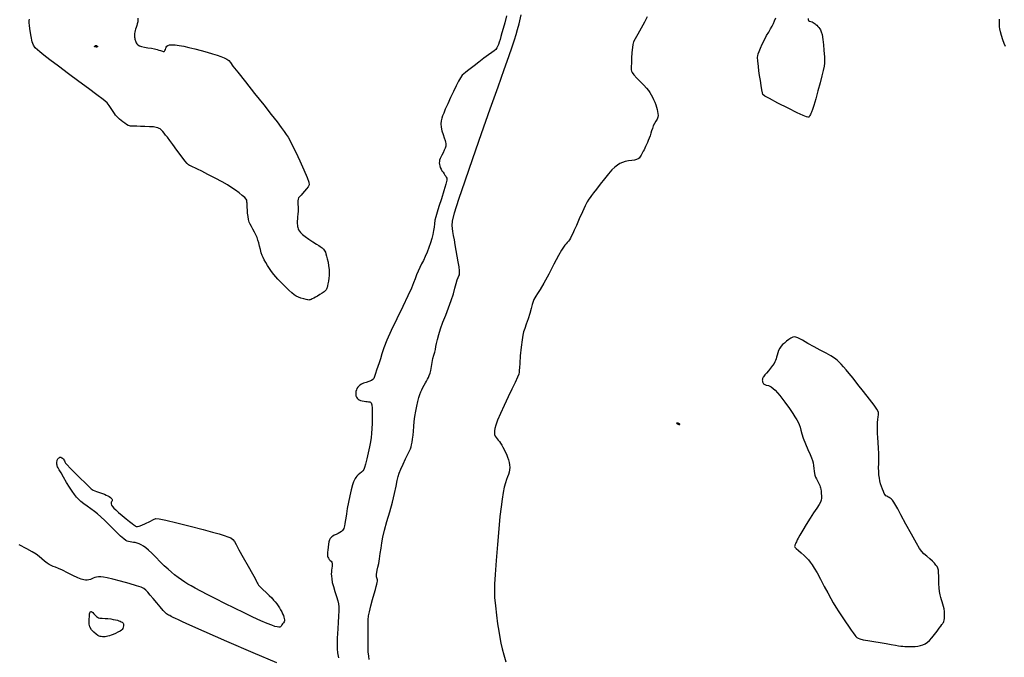
# Model space of a CAD drawing. Extents: x 364709 to 367909, y 1019221 to 1022221.
# Drawn here: x 365715 to 366039, y 1021274 to 1021484 of the extents above; entities that cross this region are included whole.
import ezdxf

# ---------------------------------------------------------------- set-up
doc = ezdxf.new("R2010")
doc.units = 0
doc.header["$MEASUREMENT"] = 0
doc.layers.add('INDEX', color=1, linetype='CONTINUOUS')
doc.layers.add('INTER', color=33, linetype='CONTINUOUS')

msp = doc.modelspace()

# ---------------------------------------------------------------- linework, layer by layer
at = {"layer": 'INDEX', "color": 1, "linetype": 'CONTINUOUS', "elevation": 2180}
for points in [[(365875.01, 1021485.12), (365874.41, 1021482.75), (365874.41, 1021482.75), (365873.93, 1021480.89), (365873.53, 1021479.44), (365873.19, 1021478.26), (365873.19, 1021478.26), (365872.89, 1021477.24), (365872.6, 1021476.36), (365872.34, 1021475.62), (365872.34, 1021475.62), (365872.1, 1021475.01), (365871.82, 1021474.49), (365871.46, 1021474.04), (365871.46, 1021474.04), (365870.95, 1021473.59), (365870.2, 1021473.03), (365869.08, 1021472.22), (365869.08, 1021472.22), (365867.57, 1021471.09), (365865.88, 1021469.81), (365864.31, 1021468.6), (365864.31, 1021468.6), (365863.08, 1021467.67), (365862.17, 1021466.97), (365861.48, 1021466.44), (365861.48, 1021466.44), (365860.92, 1021465.99), (365860.41, 1021465.48), (365859.85, 1021464.71), (365859.85, 1021464.71), (365859.18, 1021463.56), (365858.4, 1021462.05), (365857.52, 1021460.2), (365857.52, 1021460.2), (365856.56, 1021458.13), (365855.63, 1021456.07), (365854.85, 1021454.31), (365854.85, 1021454.31), (365854.32, 1021453.05), (365853.98, 1021452.14), (365853.74, 1021451.36), (365853.74, 1021451.36), (365853.54, 1021450.51), (365853.43, 1021449.54), (365853.48, 1021448.42), (365853.48, 1021448.42), (365853.74, 1021447.17), (365854.12, 1021445.93), (365854.49, 1021444.84), (365854.49, 1021444.84), (365854.76, 1021444.02), (365854.93, 1021443.43), (365855.03, 1021442.97), (365855.03, 1021442.97), (365855.07, 1021442.54), (365855.02, 1021442.08), (365854.85, 1021441.5), (365854.85, 1021441.5), (365854.52, 1021440.76), (365854.11, 1021439.94), (365853.72, 1021439.18), (365853.72, 1021439.18), (365853.39, 1021438.55), (365853.15, 1021438.03), (365852.99, 1021437.56), (365852.99, 1021437.56), (365852.9, 1021437.09), (365852.88, 1021436.61), (365852.92, 1021436.12), (365852.92, 1021436.12), (365853.03, 1021435.61), (365853.21, 1021435.1), (365853.45, 1021434.57), (365853.45, 1021434.57), (365853.76, 1021434.04), (365854.1, 1021433.51), (365854.43, 1021433.02), (365854.43, 1021433.02), (365854.73, 1021432.59), (365854.98, 1021432.22), (365855.19, 1021431.9), (365855.19, 1021431.9), (365855.33, 1021431.58), (365855.32, 1021430.96), (365855.02, 1021429.65), (365855.02, 1021429.65), (365854.39, 1021427.45), (365853.56, 1021424.8), (365852.76, 1021422.28), (365852.76, 1021422.28), (365852.15, 1021420.34), (365851.72, 1021418.89), (365851.45, 1021417.7), (365851.45, 1021417.7), (365851.28, 1021416.57), (365851.15, 1021415.44), (365851.01, 1021414.28), (365851.01, 1021414.28), (365850.77, 1021413.05), (365850.44, 1021411.73), (365850.01, 1021410.3), (365850.01, 1021410.3), (365849.46, 1021408.76), (365848.86, 1021407.2), (365848.23, 1021405.74), (365848.23, 1021405.74), (365847.63, 1021404.45), (365847.05, 1021403.29), (365846.48, 1021402.15), (365846.48, 1021402.15), (365845.92, 1021400.96), (365845.38, 1021399.72), (365844.87, 1021398.44), (365844.87, 1021398.44), (365844.37, 1021397.08), (365843.68, 1021395.31), (365842.54, 1021392.76), (365842.54, 1021392.76), (365840.82, 1021389.24), (365838.83, 1021385.21), (365836.98, 1021381.34), (365836.98, 1021381.34), (365835.6, 1021378.15), (365834.65, 1021375.63), (365833.98, 1021373.65), (365833.98, 1021373.65), (365833.47, 1021372.08), (365833.04, 1021370.75), (365832.64, 1021369.53), (365832.64, 1021369.53), (365832.22, 1021368.31), (365831.82, 1021367.16), (365831.49, 1021366.23), (365831.49, 1021366.23), (365831.25, 1021365.6), (365830.97, 1021365.19), (365830.49, 1021364.89), (365830.49, 1021364.89), (365829.7, 1021364.59), (365828.77, 1021364.28), (365827.87, 1021363.96), (365827.87, 1021363.96), (365827.19, 1021363.66), (365826.69, 1021363.35), (365826.32, 1021363.02), (365826.32, 1021363.02), (365826.01, 1021362.64), (365825.75, 1021362.22), (365825.55, 1021361.76), (365825.55, 1021361.76), (365825.41, 1021361.27), (365825.32, 1021360.76), (365825.32, 1021360.26), (365825.32, 1021360.26), (365825.39, 1021359.82), (365825.54, 1021359.42), (365825.77, 1021359.08), (365825.77, 1021359.08), (365826.09, 1021358.78), (365826.49, 1021358.54), (365826.96, 1021358.34), (365826.96, 1021358.34), (365827.51, 1021358.2), (365828.09, 1021358.09), (365828.66, 1021358), (365828.66, 1021358), (365829.15, 1021357.93), (365829.58, 1021357.86), (365829.94, 1021357.81), (365829.94, 1021357.81), (365830.22, 1021357.73), (365830.44, 1021357.48), (365830.6, 1021356.86), (365830.6, 1021356.86), (365830.7, 1021355.74), (365830.75, 1021354.24), (365830.76, 1021352.52), (365830.76, 1021352.52), (365830.74, 1021350.74), (365830.68, 1021349.02), (365830.58, 1021347.44), (365830.58, 1021347.44), (365830.43, 1021346.06), (365830.21, 1021344.67), (365829.89, 1021343.05), (365829.89, 1021343.05), (365829.45, 1021341.07), (365828.98, 1021339.03), (365828.56, 1021337.31), (365828.56, 1021337.31), (365828.27, 1021336.22), (365828.01, 1021335.59), (365827.69, 1021335.16), (365827.69, 1021335.16), (365827.23, 1021334.7), (365826.69, 1021334.21), (365826.17, 1021333.74), (365826.17, 1021333.74), (365825.74, 1021333.3), (365825.41, 1021332.91), (365825.13, 1021332.54), (365825.13, 1021332.54), (365824.88, 1021332.13), (365824.61, 1021331.52), (365824.29, 1021330.48), (365824.29, 1021330.48), (365823.86, 1021328.87), (365823.39, 1021326.89), (365822.94, 1021324.76), (365822.94, 1021324.76), (365822.57, 1021322.74), (365822.29, 1021320.94), (365822.07, 1021319.46), (365822.07, 1021319.46), (365821.91, 1021318.38), (365821.78, 1021317.6), (365821.67, 1021317.03), (365821.67, 1021317.03), (365821.56, 1021316.55), (365821.43, 1021316.14), (365821.25, 1021315.77), (365821.25, 1021315.77), (365820.99, 1021315.43), (365820.63, 1021315.11), (365820.15, 1021314.79), (365820.15, 1021314.79), (365819.54, 1021314.46), (365818.89, 1021314.15), (365818.28, 1021313.85), (365818.28, 1021313.85), (365817.8, 1021313.57), (365817.44, 1021313.32), (365817.15, 1021313.06), (365817.15, 1021313.06), (365816.92, 1021312.77), (365816.71, 1021312.36), (365816.53, 1021311.75), (365816.53, 1021311.75), (365816.36, 1021310.89), (365816.22, 1021309.92), (365816.11, 1021309.01), (365816.11, 1021309.01), (365816.05, 1021308.31), (365816.02, 1021307.77), (365816.03, 1021307.35), (365816.03, 1021307.35), (365816.08, 1021306.97), (365816.18, 1021306.61), (365816.36, 1021306.27), (365816.36, 1021306.27), (365816.64, 1021305.92), (365816.95, 1021305.59), (365817.25, 1021305.29), (365817.25, 1021305.29), (365817.46, 1021305), (365817.58, 1021304.69), (365817.61, 1021304.26), (365817.61, 1021304.26), (365817.57, 1021303.68), (365817.49, 1021303), (365817.39, 1021302.33), (365817.39, 1021302.33), (365817.32, 1021301.72), (365817.29, 1021301.11), (365817.32, 1021300.4), (365817.32, 1021300.4), (365817.42, 1021299.49), (365817.62, 1021298.35), (365817.96, 1021296.97), (365817.96, 1021296.97), (365818.43, 1021295.36), (365818.96, 1021293.73), (365819.41, 1021292.31), (365819.41, 1021292.31), (365819.68, 1021291.24), (365819.8, 1021290.26), (365819.79, 1021289), (365819.79, 1021289), (365819.71, 1021287.21), (365819.58, 1021285.12), (365819.45, 1021283.1), (365819.45, 1021283.1), (365819.34, 1021281.42), (365819.26, 1021280.03), (365819.21, 1021278.83), (365819.21, 1021278.83), (365819.2, 1021277.69), (365819.24, 1021276.48), (365819.38, 1021275.08), (365819.38, 1021275.08), (365819.63, 1021273.42)], [(365958.66, 1021463.73), (365958.41, 1021465.41), (365958.2, 1021467.01), (365958.02, 1021468.37), (365958.02, 1021468.37), (365957.9, 1021469.39), (365957.82, 1021470.11), (365957.77, 1021470.63), (365957.77, 1021470.63), (365957.73, 1021471.03), (365957.73, 1021471.42), (365957.8, 1021471.89), (365957.8, 1021471.89), (365957.95, 1021472.54), (365958.23, 1021473.39), (365958.67, 1021474.48), (365958.67, 1021474.48), (365959.28, 1021475.79), (365959.99, 1021477.2), (365960.73, 1021478.56), (365960.73, 1021478.56), (365961.41, 1021479.74), (365962.02, 1021480.76), (365962.54, 1021481.68), (365962.54, 1021481.68), (365962.97, 1021482.54), (365963.36, 1021483.44), (365963.76, 1021484.47)], [(365974.37, 1021484.23), (365974.37, 1021483.79), (365974.37, 1021483.79), (365974.54, 1021483.52), (365974.86, 1021483.37), (365975.25, 1021483.24), (365975.25, 1021483.24), (365975.67, 1021483.07), (365976.07, 1021482.87), (365976.43, 1021482.66), (365976.43, 1021482.66), (365976.72, 1021482.46), (365976.98, 1021482.25), (365977.26, 1021481.97), (365977.26, 1021481.97), (365977.57, 1021481.62), (365977.9, 1021481.22), (365978.22, 1021480.83), (365978.22, 1021480.83), (365978.5, 1021480.44), (365978.74, 1021479.87), (365978.98, 1021478.89), (365978.98, 1021478.89), (365979.21, 1021477.34), (365979.43, 1021475.53), (365979.6, 1021473.82), (365979.6, 1021473.82), (365979.72, 1021472.52), (365979.78, 1021471.58), (365979.82, 1021470.86), (365979.82, 1021470.86), (365979.83, 1021470.22), (365979.79, 1021469.49), (365979.64, 1021468.5), (365979.36, 1021467.12), (365978.92, 1021465.3), (365978.34, 1021463.04), (365978.34, 1021463.04), (365977.63, 1021460.41), (365976.89, 1021457.77), (365976.26, 1021455.59), (365976.26, 1021455.59), (365975.82, 1021454.18), (365975.53, 1021453.39), (365975.33, 1021452.93), (365975.33, 1021452.93), (365975.15, 1021452.56), (365974.99, 1021452.24), (365974.86, 1021451.98), (365974.86, 1021451.98), (365974.76, 1021451.79), (365974.6, 1021451.67), (365974.33, 1021451.65), (365974.33, 1021451.65), (365973.81, 1021451.77), (365972.75, 1021452.19), (365970.79, 1021453.11), (365970.79, 1021453.11), (365967.79, 1021454.62), (365964.45, 1021456.35), (365961.67, 1021457.8), (365961.67, 1021457.8), (365960.12, 1021458.63), (365959.51, 1021459.13), (365959.33, 1021459.73), (365959.33, 1021459.73), (365959.15, 1021460.74), (365958.92, 1021462.13), (365958.66, 1021463.73)], [(366039.41, 1021474.95), (366038.97, 1021475.94), (366038.97, 1021475.94), (366038.53, 1021477.21), (366038.12, 1021478.59), (366037.8, 1021479.84), (366037.8, 1021479.84), (366037.59, 1021480.77), (366037.48, 1021481.47), (366037.44, 1021482.08), (366037.44, 1021482.08), (366037.42, 1021482.72), (366037.42, 1021483.39), (366037.43, 1021484.04)], [(365968.21, 1021355.63), (365969.3, 1021354.04), (365970.06, 1021352.88), (365970.62, 1021351.97), (365970.62, 1021351.97), (365971.07, 1021351.16), (365971.44, 1021350.36), (365971.74, 1021349.5), (365971.74, 1021349.5), (365972, 1021348.52), (365972.32, 1021347.32), (365972.81, 1021345.83), (365972.81, 1021345.83), (365973.53, 1021344.03), (365974.35, 1021342.16), (365975.07, 1021340.54), (365975.07, 1021340.54), (365975.55, 1021339.39), (365975.84, 1021338.56), (365976.02, 1021337.78), (365976.02, 1021337.78), (365976.16, 1021336.87), (365976.28, 1021335.89), (365976.4, 1021334.99), (365976.4, 1021334.99), (365976.5, 1021334.26), (365976.64, 1021333.65), (365976.84, 1021333.06), (365976.84, 1021333.06), (365977.13, 1021332.42), (365977.47, 1021331.76), (365977.79, 1021331.16), (365977.79, 1021331.16), (365978.04, 1021330.67), (365978.23, 1021330.26), (365978.37, 1021329.88), (365978.37, 1021329.88), (365978.49, 1021329.49), (365978.59, 1021329.03), (365978.67, 1021328.44), (365978.67, 1021328.44), (365978.74, 1021327.67), (365978.77, 1021326.84), (365978.77, 1021326.07), (365978.77, 1021326.07), (365978.69, 1021325.44), (365978.46, 1021324.81), (365977.99, 1021323.97), (365977.99, 1021323.97), (365977.22, 1021322.8), (365976.21, 1021321.28), (365975.03, 1021319.47), (365975.03, 1021319.47), (365973.78, 1021317.46), (365972.61, 1021315.51), (365971.68, 1021313.92), (365971.68, 1021313.92), (365971.11, 1021312.91), (365970.81, 1021312.35), (365970.65, 1021312), (365970.65, 1021312), (365970.51, 1021311.68), (365970.37, 1021311.36), (365970.25, 1021311.06), (365970.25, 1021311.06), (365970.14, 1021310.8), (365970.05, 1021310.57), (365969.98, 1021310.38), (365969.98, 1021310.38), (365969.95, 1021310.2), (365970.06, 1021309.96), (365970.45, 1021309.54), (365970.45, 1021309.54), (365971.18, 1021308.89), (365972.11, 1021308.08), (365973.05, 1021307.24), (365973.05, 1021307.24), (365973.84, 1021306.46), (365974.49, 1021305.72), (365975.09, 1021304.96), (365975.09, 1021304.96), (365975.7, 1021304.1), (365976.41, 1021302.99), (365977.32, 1021301.44), (365977.32, 1021301.44), (365978.47, 1021299.35), (365979.73, 1021297.02), (365980.89, 1021294.84), (365980.89, 1021294.84), (365981.82, 1021293.08), (365982.63, 1021291.6), (365983.47, 1021290.17), (365983.47, 1021290.17), (365984.46, 1021288.6), (365985.56, 1021286.95), (365986.66, 1021285.34), (365986.66, 1021285.34), (365987.68, 1021283.89), (365988.57, 1021282.64), (365989.28, 1021281.67), (365989.79, 1021280.99), (365990.16, 1021280.54), (365990.47, 1021280.21), (365990.47, 1021280.21), (365990.85, 1021279.94), (365991.47, 1021279.68), (365992.52, 1021279.43), (365992.52, 1021279.43), (365994.11, 1021279.17), (365996.08, 1021278.89), (365998.14, 1021278.57), (365998.14, 1021278.57), (366000.08, 1021278.23), (366001.77, 1021277.9), (366003.15, 1021277.62), (366003.15, 1021277.62), (366004.16, 1021277.44), (366004.93, 1021277.33), (366005.6, 1021277.27), (366005.6, 1021277.27), (366006.31, 1021277.22), (366007.07, 1021277.19), (366007.89, 1021277.17), (366007.89, 1021277.17), (366008.76, 1021277.17), (366009.65, 1021277.21), (366010.54, 1021277.31), (366010.54, 1021277.31), (366011.39, 1021277.49), (366012.19, 1021277.77), (366012.96, 1021278.13), (366012.96, 1021278.13), (366013.69, 1021278.59), (366014.42, 1021279.21), (366015.2, 1021280.04), (366015.2, 1021280.04), (366016.05, 1021281.11), (366016.88, 1021282.25), (366017.59, 1021283.26), (366017.59, 1021283.26), (366018.1, 1021283.96), (366018.44, 1021284.42), (366018.66, 1021284.71), (366018.66, 1021284.71), (366018.83, 1021284.92), (366018.97, 1021285.13), (366019.09, 1021285.43), (366019.09, 1021285.43), (366019.21, 1021285.88), (366019.3, 1021286.46), (366019.36, 1021287.17), (366019.36, 1021287.17), (366019.37, 1021287.96), (366019.32, 1021288.79), (366019.2, 1021289.62), (366019.2, 1021289.62), (366019, 1021290.42), (366018.77, 1021291.17), (366018.52, 1021291.9), (366018.52, 1021291.9), (366018.29, 1021292.61), (366018.08, 1021293.38), (366017.87, 1021294.27), (366017.87, 1021294.27), (366017.68, 1021295.32), (366017.52, 1021296.52), (366017.43, 1021297.82), (366017.43, 1021297.82), (366017.41, 1021299.17), (366017.41, 1021300.45), (366017.4, 1021301.54), (366017.4, 1021301.54), (366017.3, 1021302.37), (366017.12, 1021302.99), (366016.86, 1021303.52), (366016.86, 1021303.52), (366016.51, 1021304.05), (366016.02, 1021304.63), (366015.34, 1021305.32), (366015.34, 1021305.32), (366014.44, 1021306.14), (366013.46, 1021307.01), (366012.57, 1021307.79), (366012.57, 1021307.79), (366011.88, 1021308.47), (366011.14, 1021309.46), (366010.05, 1021311.27), (366010.05, 1021311.27), (366008.43, 1021314.18), (366006.6, 1021317.56), (366004.98, 1021320.56), (366004.98, 1021320.56), (366003.91, 1021322.53), (366003.3, 1021323.65), (366002.94, 1021324.28), (366002.94, 1021324.28), (366002.66, 1021324.73), (366002.41, 1021325.1), (366002.18, 1021325.42), (366001.95, 1021325.69), (366001.7, 1021325.93), (366001.4, 1021326.15), (366001.4, 1021326.15), (366001.04, 1021326.34), (366000.66, 1021326.53), (366000.3, 1021326.71), (366000.3, 1021326.71), (366000.01, 1021326.91), (365999.76, 1021327.19), (365999.5, 1021327.63), (365999.5, 1021327.63), (365999.19, 1021328.27), (365998.87, 1021329.06), (365998.56, 1021329.94), (365998.56, 1021329.94), (365998.29, 1021330.84), (365998.06, 1021331.77), (365997.88, 1021332.74), (365997.88, 1021332.74), (365997.74, 1021333.77), (365997.66, 1021334.89), (365997.62, 1021336.14), (365997.62, 1021336.14), (365997.64, 1021337.56), (365997.66, 1021339.12), (365997.66, 1021340.83), (365997.66, 1021340.83), (365997.59, 1021342.63), (365997.48, 1021344.41), (365997.37, 1021346.06), (365997.37, 1021346.06), (365997.28, 1021347.47), (365997.23, 1021348.71), (365997.24, 1021349.87), (365997.24, 1021349.87), (365997.29, 1021351.01), (365997.37, 1021352.06), (365997.46, 1021352.93), (365997.46, 1021352.93), (365997.53, 1021353.54), (365997.56, 1021353.96), (365997.54, 1021354.31), (365997.54, 1021354.31), (365997.43, 1021354.71), (365997.03, 1021355.42), (365996.13, 1021356.71), (365996.13, 1021356.71), (365994.58, 1021358.76), (365992.67, 1021361.21), (365990.78, 1021363.61), (365990.78, 1021363.61), (365989.19, 1021365.61), (365987.92, 1021367.19), (365986.89, 1021368.44), (365986.89, 1021368.44), (365986.04, 1021369.44), (365985.3, 1021370.26), (365984.63, 1021370.96), (365984.63, 1021370.96), (365983.93, 1021371.61), (365983.07, 1021372.27), (365981.89, 1021373), (365981.89, 1021373), (365980.3, 1021373.85), (365978.4, 1021374.84), (365976.36, 1021375.94), (365976.36, 1021375.94), (365974.34, 1021377.11), (365972.5, 1021378.19), (365971.03, 1021378.96), (365971.03, 1021378.96), (365970.03, 1021379.26), (365969.34, 1021379.18), (365968.74, 1021378.84), (365968.74, 1021378.84), (365968.05, 1021378.35), (365967.32, 1021377.8), (365966.6, 1021377.24), (365966.6, 1021377.24), (365965.98, 1021376.72), (365965.46, 1021376.18), (365965.02, 1021375.56), (365965.02, 1021375.56), (365964.67, 1021374.81), (365964.39, 1021374), (365964.17, 1021373.23), (365964.17, 1021373.23), (365963.99, 1021372.57), (365963.83, 1021372.02), (365963.66, 1021371.53), (365963.66, 1021371.53), (365963.46, 1021371.04), (365963.16, 1021370.5), (365962.7, 1021369.81), (365962.7, 1021369.81), (365962.03, 1021368.96), (365961.29, 1021368.06), (365960.63, 1021367.28), (365960.18, 1021366.73), (365959.9, 1021366.38), (365959.73, 1021366.14), (365959.73, 1021366.14), (365959.59, 1021365.94), (365959.48, 1021365.74), (365959.4, 1021365.55), (365959.4, 1021365.55), (365959.34, 1021365.37), (365959.31, 1021365.18), (365959.3, 1021364.99), (365959.3, 1021364.99), (365959.31, 1021364.79), (365959.34, 1021364.6), (365959.4, 1021364.4), (365959.4, 1021364.4), (365959.48, 1021364.21), (365959.59, 1021364.02), (365959.72, 1021363.84), (365959.72, 1021363.84), (365959.89, 1021363.68), (365960.16, 1021363.54), (365960.6, 1021363.4), (365960.6, 1021363.4), (365961.29, 1021363.23), (365962.26, 1021362.76), (365963.53, 1021361.7), (365963.53, 1021361.7), (365965.1, 1021359.9), (365966.74, 1021357.71), (365968.21, 1021355.63)], [(365799.35, 1021271.79), (365791.57, 1021275.14), (365782.92, 1021278.9), (365775.45, 1021282.16), (365775.45, 1021282.16), (365770.72, 1021284.23), (365768.22, 1021285.34), (365766.93, 1021285.94), (365766.93, 1021285.94), (365765.97, 1021286.4), (365765.18, 1021286.79), (365764.55, 1021287.11), (365764.55, 1021287.11), (365764.07, 1021287.37), (365763.69, 1021287.57), (365763.36, 1021287.77), (365763.36, 1021287.77), (365763.04, 1021287.99), (365762.59, 1021288.39), (365761.92, 1021289.1), (365761.92, 1021289.1), (365760.94, 1021290.24), (365759.78, 1021291.61), (365758.63, 1021292.98), (365758.63, 1021292.98), (365757.64, 1021294.15), (365756.82, 1021295.08), (365756.14, 1021295.79), (365756.14, 1021295.79), (365755.53, 1021296.29), (365754.65, 1021296.73), (365753.11, 1021297.25), (365753.11, 1021297.25), (365750.68, 1021297.96), (365747.86, 1021298.74), (365745.27, 1021299.41), (365745.27, 1021299.41), (365743.43, 1021299.84), (365742.21, 1021300.06), (365741.34, 1021300.13), (365741.34, 1021300.13), (365740.59, 1021300.13), (365739.93, 1021300.06), (365739.35, 1021299.92), (365739.35, 1021299.92), (365738.84, 1021299.72), (365738.37, 1021299.49), (365737.91, 1021299.29), (365737.91, 1021299.29), (365737.42, 1021299.16), (365736.9, 1021299.08), (365736.34, 1021299.08), (365736.34, 1021299.08), (365735.73, 1021299.16), (365734.92, 1021299.39), (365733.76, 1021299.87), (365733.76, 1021299.87), (365732.17, 1021300.64), (365730.38, 1021301.54), (365728.71, 1021302.36), (365728.71, 1021302.36), (365727.41, 1021302.93), (365726.43, 1021303.31), (365725.67, 1021303.6), (365725.67, 1021303.6), (365724.99, 1021303.89), (365724.34, 1021304.24), (365723.64, 1021304.71), (365723.64, 1021304.71), (365722.84, 1021305.34), (365721.95, 1021306.08), (365721.02, 1021306.85), (365721.02, 1021306.85), (365720.02, 1021307.61), (365718.75, 1021308.44), (365716.95, 1021309.45), (365716.95, 1021309.45), (365714.49, 1021310.69)]]:
    msp.add_lwpolyline(points, dxfattribs=at)
msp.add_lwpolyline([(365737.53, 1021286.34), (365737.58, 1021287.02), (365737.62, 1021287.56), (365737.67, 1021287.99), (365737.67, 1021287.99), (365737.74, 1021288.32), (365737.84, 1021288.55), (365737.98, 1021288.69), (365737.98, 1021288.69), (365738.15, 1021288.72), (365738.38, 1021288.63), (365738.69, 1021288.39), (365738.69, 1021288.39), (365739.09, 1021287.99), (365739.54, 1021287.53), (365739.93, 1021287.11), (365739.93, 1021287.11), (365740.25, 1021286.82), (365740.59, 1021286.65), (365741.08, 1021286.55), (365741.08, 1021286.55), (365741.82, 1021286.5), (365742.74, 1021286.46), (365743.71, 1021286.4), (365743.71, 1021286.4), (365744.63, 1021286.29), (365745.47, 1021286.15), (365746.21, 1021286), (365746.21, 1021286), (365746.82, 1021285.83), (365747.31, 1021285.67), (365747.72, 1021285.51), (365747.72, 1021285.51), (365748.07, 1021285.35), (365748.36, 1021285.19), (365748.58, 1021285.05), (365748.58, 1021285.05), (365748.74, 1021284.89), (365748.84, 1021284.69), (365748.87, 1021284.41), (365748.87, 1021284.41), (365748.83, 1021284.01), (365748.73, 1021283.56), (365748.6, 1021283.15), (365748.6, 1021283.15), (365748.43, 1021282.83), (365748.15, 1021282.57), (365747.7, 1021282.27), (365747.7, 1021282.27), (365747.01, 1021281.91), (365746.2, 1021281.51), (365745.4, 1021281.16), (365745.4, 1021281.16), (365744.72, 1021280.89), (365744.16, 1021280.7), (365743.66, 1021280.58), (365743.66, 1021280.58), (365743.18, 1021280.48), (365742.73, 1021280.43), (365742.31, 1021280.4), (365742.31, 1021280.4), (365741.91, 1021280.41), (365741.52, 1021280.45), (365741.15, 1021280.52), (365741.15, 1021280.52), (365740.77, 1021280.64), (365740.34, 1021280.86), (365739.77, 1021281.27), (365739.77, 1021281.27), (365739.04, 1021281.91), (365738.31, 1021282.72), (365737.74, 1021283.64), (365737.74, 1021283.64), (365737.49, 1021284.59), (365737.46, 1021285.51), (365737.53, 1021286.34)], close=True, dxfattribs=at)
at = {"layer": 'INTER', "color": 33, "linetype": 'CONTINUOUS'}
for points, elevation in [([(365753.6, 1021484.27), (365753.6, 1021483.69), (365753.52, 1021483.1), (365753.52, 1021483.1), (365753.36, 1021482.49), (365753.17, 1021481.89), (365752.97, 1021481.3), (365752.97, 1021481.3), (365752.79, 1021480.74), (365752.65, 1021480.21), (365752.55, 1021479.72), (365752.55, 1021479.72), (365752.48, 1021479.26), (365752.44, 1021478.83), (365752.44, 1021478.43), (365752.44, 1021478.43), (365752.47, 1021478.06), (365752.52, 1021477.73), (365752.59, 1021477.42), (365752.59, 1021477.42), (365752.66, 1021477.12), (365752.74, 1021476.83), (365752.84, 1021476.52), (365752.84, 1021476.52), (365752.97, 1021476.19), (365753.18, 1021475.85), (365753.53, 1021475.53), (365753.53, 1021475.53), (365754.06, 1021475.24), (365754.78, 1021474.99), (365755.71, 1021474.77), (365755.71, 1021474.77), (365756.83, 1021474.57), (365758.01, 1021474.38), (365759.07, 1021474.19), (365759.07, 1021474.19), (365759.9, 1021474.01), (365760.52, 1021473.82), (365760.99, 1021473.66), (365760.99, 1021473.66), (365761.36, 1021473.53), (365761.66, 1021473.42), (365761.89, 1021473.35), (365761.89, 1021473.35), (365762.06, 1021473.32), (365762.19, 1021473.35), (365762.33, 1021473.48), (365762.33, 1021473.48), (365762.48, 1021473.71), (365762.65, 1021474.03), (365762.8, 1021474.4), (365762.8, 1021474.4), (365762.93, 1021474.76), (365763.12, 1021475.09), (365763.46, 1021475.36), (365763.46, 1021475.36), (365764.02, 1021475.52), (365764.82, 1021475.57), (365765.86, 1021475.51), (365765.86, 1021475.51), (365767.14, 1021475.35), (365768.65, 1021475.08), (365770.4, 1021474.7), (365770.4, 1021474.7), (365772.37, 1021474.23), (365774.41, 1021473.69), (365776.38, 1021473.14), (365776.38, 1021473.14), (365778.14, 1021472.62), (365779.66, 1021472.13), (365780.94, 1021471.67), (365780.94, 1021471.67), (365782, 1021471.24), (365782.84, 1021470.81), (365783.5, 1021470.32), (365783.5, 1021470.32), (365784.06, 1021469.68), (365784.9, 1021468.53), (365786.45, 1021466.48), (365786.45, 1021466.48), (365788.97, 1021463.29), (365792.03, 1021459.47), (365795.04, 1021455.71), (365795.04, 1021455.71), (365797.52, 1021452.59), (365799.41, 1021450.14), (365800.79, 1021448.32), (365800.79, 1021448.32), (365801.75, 1021447.02), (365802.44, 1021446.02), (365803.04, 1021445.05), (365803.04, 1021445.05), (365803.71, 1021443.87), (365804.54, 1021442.29), (365805.61, 1021440.11), (365805.61, 1021440.11), (365806.92, 1021437.29), (365808.24, 1021434.31), (365809.29, 1021431.82), (365809.29, 1021431.82), (365809.85, 1021430.27), (365809.95, 1021429.4), (365809.67, 1021428.77), (365809.67, 1021428.77), (365809.12, 1021428.04), (365808.45, 1021427.26), (365807.81, 1021426.55), (365807.81, 1021426.55), (365807.33, 1021426.02), (365806.98, 1021425.64), (365806.73, 1021425.35), (365806.73, 1021425.35), (365806.53, 1021425.08), (365806.39, 1021424.7), (365806.31, 1021424.06), (365806.31, 1021424.06), (365806.3, 1021423.07), (365806.32, 1021421.88), (365806.32, 1021420.69), (365806.32, 1021420.69), (365806.27, 1021419.68), (365806.19, 1021418.83), (365806.12, 1021418.12), (365806.12, 1021418.12), (365806.07, 1021417.52), (365806.05, 1021417), (365806.07, 1021416.52), (365806.07, 1021416.52), (365806.1, 1021416.08), (365806.16, 1021415.66), (365806.24, 1021415.27), (365806.24, 1021415.27), (365806.35, 1021414.89), (365806.52, 1021414.51), (365806.78, 1021414.1), (365806.78, 1021414.1), (365807.16, 1021413.62), (365807.75, 1021413.04), (365808.65, 1021412.32), (365808.65, 1021412.32), (365809.87, 1021411.46), (365811.2, 1021410.59), (365812.37, 1021409.85), (365812.37, 1021409.85), (365813.17, 1021409.36), (365813.66, 1021409.05), (365813.98, 1021408.83), (365813.98, 1021408.83), (365814.26, 1021408.61), (365814.51, 1021408.38), (365814.74, 1021408.14), (365814.74, 1021408.14), (365814.95, 1021407.87), (365815.14, 1021407.55), (365815.34, 1021407.14), (365815.34, 1021407.14), (365815.54, 1021406.59), (365815.75, 1021405.88), (365815.98, 1021404.98), (365815.98, 1021404.98), (365816.21, 1021403.87), (365816.41, 1021402.67), (365816.56, 1021401.5), (365816.56, 1021401.5), (365816.62, 1021400.46), (365816.6, 1021399.52), (365816.51, 1021398.6), (365816.51, 1021398.6), (365816.37, 1021397.66), (365816.2, 1021396.78), (365816.04, 1021396.07), (365816.04, 1021396.07), (365815.94, 1021395.58), (365815.86, 1021395.27), (365815.76, 1021395.03), (365815.76, 1021395.03), (365815.61, 1021394.79), (365815.35, 1021394.5), (365814.91, 1021394.14), (365814.91, 1021394.14), (365814.28, 1021393.7), (365813.52, 1021393.21), (365812.76, 1021392.74), (365812.76, 1021392.74), (365812.07, 1021392.34), (365811.49, 1021392.02), (365811.02, 1021391.78), (365811.02, 1021391.78), (365810.65, 1021391.62), (365810.36, 1021391.52), (365810.12, 1021391.45), (365810.12, 1021391.45), (365809.87, 1021391.42), (365809.53, 1021391.44), (365809, 1021391.55), (365809, 1021391.55), (365808.22, 1021391.76), (365807.3, 1021392.05), (365806.43, 1021392.38), (365806.43, 1021392.38), (365805.72, 1021392.72), (365805.05, 1021393.16), (365804.28, 1021393.8), (365804.28, 1021393.8), (365803.3, 1021394.69), (365802.23, 1021395.72), (365801.22, 1021396.71), (365801.22, 1021396.71), (365800.4, 1021397.54), (365799.71, 1021398.28), (365799.06, 1021399.03), (365799.06, 1021399.03), (365798.36, 1021399.87), (365797.64, 1021400.8), (365796.93, 1021401.78), (365796.93, 1021401.78), (365796.28, 1021402.78), (365795.7, 1021403.74), (365795.22, 1021404.62), (365795.22, 1021404.62), (365794.83, 1021405.39), (365794.51, 1021406.13), (365794.22, 1021406.98), (365794.22, 1021406.98), (365793.93, 1021408.02), (365793.64, 1021409.15), (365793.37, 1021410.23), (365793.37, 1021410.23), (365793.11, 1021411.16), (365792.83, 1021412.01), (365792.47, 1021412.86), (365792.47, 1021412.86), (365792.01, 1021413.8), (365791.49, 1021414.75), (365791, 1021415.64), (365791, 1021415.64), (365790.59, 1021416.4), (365790.27, 1021417.13), (365790.02, 1021417.97), (365790.02, 1021417.97), (365789.85, 1021418.99), (365789.73, 1021420.09), (365789.66, 1021421.1), (365789.66, 1021421.1), (365789.61, 1021421.87), (365789.58, 1021422.45), (365789.55, 1021422.92), (365789.55, 1021422.92), (365789.53, 1021423.32), (365789.5, 1021423.68), (365789.47, 1021424), (365789.47, 1021424), (365789.41, 1021424.31), (365789.21, 1021424.67), (365788.76, 1021425.17), (365788.76, 1021425.17), (365787.97, 1021425.87), (365786.92, 1021426.71), (365785.75, 1021427.59), (365785.75, 1021427.59), (365784.52, 1021428.45), (365783.11, 1021429.35), (365781.31, 1021430.38), (365781.31, 1021430.38), (365779.05, 1021431.59), (365776.66, 1021432.82), (365774.6, 1021433.85), (365774.6, 1021433.85), (365773.21, 1021434.54), (365772.34, 1021434.95), (365771.78, 1021435.21), (365771.78, 1021435.21), (365771.32, 1021435.43), (365770.93, 1021435.62), (365770.59, 1021435.79), (365770.59, 1021435.79), (365770.27, 1021435.98), (365769.82, 1021436.41), (365769.04, 1021437.34), (365769.04, 1021437.34), (365767.84, 1021438.92), (365766.42, 1021440.83), (365765.08, 1021442.65), (365765.08, 1021442.65), (365764.05, 1021444.04), (365763.3, 1021445.05), (365762.71, 1021445.8), (365762.71, 1021445.8), (365762.22, 1021446.42), (365761.79, 1021446.92), (365761.43, 1021447.31), (365761.43, 1021447.31), (365761.13, 1021447.6), (365760.86, 1021447.81), (365760.56, 1021447.99), (365760.56, 1021447.99), (365760.18, 1021448.16), (365759.61, 1021448.32), (365758.7, 1021448.46), (365758.7, 1021448.46), (365757.39, 1021448.55), (365755.87, 1021448.61), (365754.4, 1021448.65), (365754.4, 1021448.65), (365753.18, 1021448.68), (365752.25, 1021448.7), (365751.57, 1021448.72), (365751.57, 1021448.72), (365751.11, 1021448.75), (365750.75, 1021448.82), (365750.36, 1021448.99), (365750.36, 1021448.99), (365749.84, 1021449.3), (365749.22, 1021449.69), (365748.6, 1021450.13), (365748.6, 1021450.13), (365748.03, 1021450.57), (365747.52, 1021451), (365747.05, 1021451.43), (365747.05, 1021451.43), (365746.63, 1021451.86), (365746.22, 1021452.33), (365745.82, 1021452.87), (365745.82, 1021452.87), (365745.41, 1021453.52), (365745, 1021454.22), (365744.58, 1021454.91), (365744.58, 1021454.91), (365744.13, 1021455.58), (365743.41, 1021456.38), (365742.12, 1021457.49), (365742.12, 1021457.49), (365740.06, 1021459.09), (365737.34, 1021461.11), (365734.15, 1021463.47), (365734.15, 1021463.47), (365730.7, 1021466.02), (365727.37, 1021468.51), (365724.57, 1021470.63), (365724.57, 1021470.63), (365722.6, 1021472.15), (365721.31, 1021473.19), (365720.44, 1021473.93), (365720.44, 1021473.93), (365719.76, 1021474.57), (365719.22, 1021475.37), (365718.76, 1021476.56), (365718.76, 1021476.56), (365718.37, 1021478.28), (365718.05, 1021480.19), (365717.83, 1021481.83), (365717.83, 1021481.83), (365717.71, 1021482.87), (365717.71, 1021483.5), (365717.83, 1021484.02)], 2182), ([(365829.81, 1021272.9), (365829.62, 1021274.02), (365829.48, 1021275.4), (365829.41, 1021277.24), (365829.41, 1021277.24), (365829.39, 1021279.63), (365829.4, 1021282.19), (365829.43, 1021284.42), (365829.43, 1021284.42), (365829.47, 1021286.01), (365829.58, 1021287.27), (365829.85, 1021288.67), (365829.85, 1021288.67), (365830.32, 1021290.56), (365830.9, 1021292.66), (365831.44, 1021294.58), (365831.44, 1021294.58), (365831.83, 1021296.01), (365832.1, 1021296.99), (365832.27, 1021297.71), (365832.27, 1021297.71), (365832.39, 1021298.29), (365832.46, 1021298.77), (365832.46, 1021299.17), (365832.46, 1021299.17), (365832.4, 1021299.52), (365832.31, 1021299.84), (365832.22, 1021300.18), (365832.22, 1021300.18), (365832.17, 1021300.57), (365832.16, 1021301.03), (365832.24, 1021301.61), (365832.24, 1021301.61), (365832.41, 1021302.35), (365832.65, 1021303.3), (365832.91, 1021304.53), (365832.91, 1021304.53), (365833.18, 1021306.08), (365833.43, 1021307.83), (365833.68, 1021309.61), (365833.68, 1021309.61), (365833.95, 1021311.36), (365834.3, 1021313.25), (365834.85, 1021315.56), (365834.85, 1021315.56), (365835.64, 1021318.44), (365836.56, 1021321.64), (365837.43, 1021324.82), (365837.43, 1021324.82), (365838.12, 1021327.67), (365838.64, 1021330.06), (365839.03, 1021331.94), (365839.03, 1021331.94), (365839.32, 1021333.28), (365839.66, 1021334.39), (365840.16, 1021335.64), (365840.92, 1021337.26), (365841.78, 1021339.03), (365842.54, 1021340.59), (365842.54, 1021340.59), (365843.05, 1021341.66), (365843.35, 1021342.39), (365843.56, 1021343.01), (365843.56, 1021343.01), (365843.74, 1021343.71), (365843.92, 1021344.57), (365844.08, 1021345.6), (365844.08, 1021345.6), (365844.21, 1021346.83), (365844.33, 1021348.22), (365844.46, 1021349.75), (365844.46, 1021349.75), (365844.63, 1021351.38), (365844.85, 1021353.06), (365845.12, 1021354.76), (365845.12, 1021354.76), (365845.45, 1021356.42), (365845.81, 1021357.96), (365846.16, 1021359.26), (365846.16, 1021359.26), (365846.47, 1021360.29), (365846.76, 1021361.11), (365847.09, 1021361.85), (365847.09, 1021361.85), (365847.48, 1021362.61), (365847.9, 1021363.37), (365848.32, 1021364.08), (365848.32, 1021364.08), (365848.69, 1021364.71), (365849.02, 1021365.29), (365849.31, 1021365.87), (365849.31, 1021365.87), (365849.58, 1021366.49), (365849.83, 1021367.25), (365850.07, 1021368.22), (365850.07, 1021368.22), (365850.3, 1021369.45), (365850.54, 1021370.82), (365850.79, 1021372.13), (365850.79, 1021372.13), (365851.07, 1021373.25), (365851.35, 1021374.22), (365851.59, 1021375.13), (365851.59, 1021375.13), (365851.78, 1021376.06), (365851.98, 1021377.12), (365852.26, 1021378.41), (365852.26, 1021378.41), (365852.69, 1021380.01), (365853.28, 1021381.91), (365854.05, 1021384.07), (365854.05, 1021384.07), (365854.98, 1021386.44), (365855.95, 1021388.89), (365856.83, 1021391.27), (365856.83, 1021391.27), (365857.51, 1021393.44), (365858.02, 1021395.33), (365858.43, 1021396.87), (365858.43, 1021396.87), (365858.78, 1021398.02), (365859.08, 1021398.82), (365859.32, 1021399.37), (365859.32, 1021399.37), (365859.49, 1021399.77), (365859.58, 1021400.24), (365859.54, 1021401.04), (365859.54, 1021401.04), (365859.38, 1021402.34), (365859.11, 1021404.03), (365858.8, 1021405.9), (365858.8, 1021405.9), (365858.47, 1021407.78), (365858.15, 1021409.58), (365857.85, 1021411.24), (365857.85, 1021411.24), (365857.59, 1021412.7), (365857.37, 1021413.95), (365857.18, 1021414.99), (365857.18, 1021414.99), (365857.07, 1021415.95), (365857.24, 1021417.42), (365857.93, 1021420.13), (365857.93, 1021420.13), (365859.33, 1021424.62), (365861.35, 1021430.73), (365863.88, 1021438.09), (365863.88, 1021438.09), (365866.74, 1021446.26), (365869.64, 1021454.44), (365872.24, 1021461.73), (365872.24, 1021461.73), (365874.26, 1021467.44), (365875.76, 1021471.7), (365876.84, 1021474.83), (365877.62, 1021477.16), (365878.21, 1021478.99), (365878.69, 1021480.59), (365878.69, 1021480.59), (365879.18, 1021482.41), (365879.89, 1021485.44)], 2178), ([(365921.36, 1021484.78), (365920.47, 1021483.02), (365920.47, 1021483.02), (365919.41, 1021481.04), (365918.33, 1021479.08), (365917.45, 1021477.5), (365917.45, 1021477.5), (365916.91, 1021476.48), (365916.64, 1021475.69), (365916.49, 1021474.64), (365916.49, 1021474.64), (365916.36, 1021473.03), (365916.24, 1021471.16), (365916.15, 1021469.49), (365916.15, 1021469.49), (365916.1, 1021468.37), (365916.09, 1021467.7), (365916.12, 1021467.28), (365916.12, 1021467.28), (365916.19, 1021466.89), (365916.45, 1021466.4), (365917.02, 1021465.66), (365917.02, 1021465.66), (365918, 1021464.59), (365919.18, 1021463.36), (365920.3, 1021462.19), (365920.3, 1021462.19), (365921.15, 1021461.24), (365921.77, 1021460.47), (365922.26, 1021459.77), (365922.26, 1021459.77), (365922.7, 1021459.05), (365923.12, 1021458.29), (365923.5, 1021457.48), (365923.5, 1021457.48), (365923.86, 1021456.64), (365924.18, 1021455.79), (365924.45, 1021454.97), (365924.45, 1021454.97), (365924.66, 1021454.21), (365924.81, 1021453.51), (365924.91, 1021452.87), (365924.91, 1021452.87), (365924.93, 1021452.28), (365924.86, 1021451.7), (365924.64, 1021451.08), (365924.64, 1021451.08), (365924.27, 1021450.37), (365923.82, 1021449.59), (365923.39, 1021448.79), (365923.39, 1021448.79), (365923.07, 1021448), (365922.83, 1021447.21), (365922.59, 1021446.41), (365922.59, 1021446.41), (365922.32, 1021445.58), (365922.02, 1021444.77), (365921.71, 1021443.99), (365921.71, 1021443.99), (365921.42, 1021443.29), (365921.13, 1021442.64), (365920.86, 1021442.04), (365920.86, 1021442.04), (365920.59, 1021441.48), (365920.34, 1021440.95), (365920.09, 1021440.46), (365920.09, 1021440.46), (365919.85, 1021440), (365919.62, 1021439.57), (365919.4, 1021439.18), (365919.4, 1021439.18), (365919.19, 1021438.81), (365918.96, 1021438.49), (365918.69, 1021438.2), (365918.69, 1021438.2), (365918.36, 1021437.95), (365917.9, 1021437.74), (365917.23, 1021437.56), (365917.23, 1021437.56), (365916.3, 1021437.43), (365915.23, 1021437.29), (365914.16, 1021437.09), (365914.16, 1021437.09), (365913.22, 1021436.8), (365912.37, 1021436.4), (365911.56, 1021435.87), (365911.56, 1021435.87), (365910.72, 1021435.2), (365909.77, 1021434.28), (365908.64, 1021433.02), (365908.64, 1021433.02), (365907.28, 1021431.37), (365905.88, 1021429.58), (365904.63, 1021427.96), (365904.63, 1021427.96), (365903.7, 1021426.75), (365903.04, 1021425.88), (365902.55, 1021425.23), (365902.55, 1021425.23), (365902.13, 1021424.63), (365901.64, 1021423.82), (365900.97, 1021422.49), (365900.97, 1021422.49), (365900.03, 1021420.48), (365898.99, 1021418.15), (365898.04, 1021416), (365898.04, 1021416), (365897.34, 1021414.42), (365896.85, 1021413.32), (365896.47, 1021412.52), (365896.47, 1021412.52), (365896.12, 1021411.85), (365895.79, 1021411.28), (365895.43, 1021410.79), (365895.43, 1021410.79), (365895.05, 1021410.34), (365894.65, 1021409.9), (365894.23, 1021409.45), (365894.23, 1021409.45), (365893.78, 1021408.89), (365893.15, 1021407.89), (365892.14, 1021406.07), (365892.14, 1021406.07), (365890.65, 1021403.23), (365888.93, 1021399.95), (365887.32, 1021396.97), (365887.32, 1021396.97), (365886.11, 1021394.88), (365885.26, 1021393.56), (365884.69, 1021392.74), (365884.69, 1021392.74), (365884.31, 1021392.16), (365884.03, 1021391.61), (365883.79, 1021390.91), (365883.79, 1021390.91), (365883.52, 1021389.9), (365883.16, 1021388.58), (365882.71, 1021387), (365882.71, 1021387), (365882.13, 1021385.22), (365881.53, 1021383.47), (365881, 1021382.01), (365881, 1021382.01), (365880.63, 1021380.94), (365880.37, 1021379.88), (365880.13, 1021378.29), (365880.13, 1021378.29), (365879.85, 1021375.83), (365879.57, 1021373.04), (365879.36, 1021370.61), (365879.36, 1021370.61), (365879.25, 1021369.11), (365879.23, 1021368.34), (365879.23, 1021367.95), (365879.23, 1021367.95), (365879.2, 1021367.59), (365879.03, 1021367.01), (365878.6, 1021365.96), (365878.6, 1021365.96), (365877.84, 1021364.27), (365876.79, 1021362.04), (365875.57, 1021359.45), (365875.57, 1021359.45), (365874.28, 1021356.68), (365873.07, 1021354.02), (365872.1, 1021351.79), (365872.1, 1021351.79), (365871.49, 1021350.19), (365871.16, 1021349.1), (365871.04, 1021348.31), (365871.04, 1021348.31), (365871.03, 1021347.64), (365871.11, 1021347.04), (365871.29, 1021346.52), (365871.29, 1021346.52), (365871.57, 1021346.07), (365871.91, 1021345.66), (365872.28, 1021345.23), (365872.28, 1021345.23), (365872.66, 1021344.74), (365873.04, 1021344.2), (365873.43, 1021343.59), (365873.43, 1021343.59), (365873.82, 1021342.92), (365874.22, 1021342.19), (365874.61, 1021341.4), (365874.61, 1021341.4), (365875.01, 1021340.55), (365875.38, 1021339.66), (365875.69, 1021338.77), (365875.69, 1021338.77), (365875.91, 1021337.9), (365876.04, 1021337.04), (365876.09, 1021336.21), (365876.09, 1021336.21), (365876.05, 1021335.4), (365875.91, 1021334.62), (365875.69, 1021333.85), (365875.69, 1021333.85), (365875.38, 1021333.08), (365875.02, 1021332.22), (365874.64, 1021331.12), (365874.64, 1021331.12), (365874.26, 1021329.69), (365873.9, 1021327.92), (365873.55, 1021325.78), (365873.55, 1021325.78), (365873.21, 1021323.25), (365872.86, 1021320.08), (365872.48, 1021315.98), (365872.48, 1021315.98), (365872.06, 1021310.88), (365871.66, 1021305.54), (365871.32, 1021300.94), (365871.32, 1021300.94), (365871.1, 1021297.77), (365871.03, 1021295.51), (365871.11, 1021293.32), (365871.11, 1021293.32), (365871.36, 1021290.59), (365871.71, 1021287.56), (365872.1, 1021284.66), (365872.1, 1021284.66), (365872.47, 1021282.24), (365872.83, 1021280.2), (365873.2, 1021278.35), (365873.2, 1021278.35), (365873.61, 1021276.48), (365874.11, 1021274.46), (365874.74, 1021272.12)], 2178)]:
    msp.add_lwpolyline(points, dxfattribs=dict(at, elevation=elevation))
for points, elevation in [([(365740.06, 1021475.2), (365740.15, 1021475.14), (365740.21, 1021475.07), (365740.24, 1021474.99), (365740.24, 1021474.99), (365740.23, 1021474.91), (365740.18, 1021474.84), (365740.07, 1021474.8), (365740.07, 1021474.8), (365739.89, 1021474.8), (365739.67, 1021474.83), (365739.48, 1021474.88), (365739.48, 1021474.88), (365739.34, 1021474.92), (365739.27, 1021474.97), (365739.27, 1021475.04), (365739.27, 1021475.04), (365739.35, 1021475.13), (365739.48, 1021475.22), (365739.63, 1021475.28), (365739.63, 1021475.28), (365739.79, 1021475.29), (365739.94, 1021475.26), (365740.06, 1021475.2)], 2182), ([(365932.1, 1021350.47), (365932.05, 1021350.56), (365931.95, 1021350.64), (365931.82, 1021350.7), (365931.82, 1021350.7), (365931.68, 1021350.75), (365931.53, 1021350.79), (365931.36, 1021350.82), (365931.36, 1021350.82), (365931.18, 1021350.85), (365931.05, 1021350.85), (365931.06, 1021350.79), (365931.06, 1021350.79), (365931.25, 1021350.65), (365931.54, 1021350.48), (365931.82, 1021350.36), (365931.82, 1021350.36), (365932.01, 1021350.33), (365932.1, 1021350.38), (365932.1, 1021350.47)], 2178), ([(365729.03, 1021339.01), (365729.2, 1021338.74), (365729.33, 1021338.44), (365729.47, 1021338.1), (365729.47, 1021338.1), (365729.72, 1021337.69), (365730.25, 1021337.05), (365731.23, 1021336), (365731.23, 1021336), (365732.77, 1021334.45), (365734.55, 1021332.7), (365736.18, 1021331.1), (365736.18, 1021331.1), (365737.36, 1021329.96), (365738.16, 1021329.23), (365738.78, 1021328.77), (365738.78, 1021328.77), (365739.35, 1021328.47), (365739.93, 1021328.26), (365740.55, 1021328.07), (365740.55, 1021328.07), (365741.21, 1021327.86), (365741.9, 1021327.62), (365742.55, 1021327.37), (365742.55, 1021327.37), (365743.15, 1021327.12), (365743.68, 1021326.86), (365744.13, 1021326.61), (365744.13, 1021326.61), (365744.5, 1021326.36), (365744.78, 1021326.12), (365744.98, 1021325.89), (365744.98, 1021325.89), (365745.09, 1021325.66), (365745.13, 1021325.44), (365745.07, 1021325.23), (365745.07, 1021325.23), (365744.95, 1021325.02), (365744.81, 1021324.79), (365744.73, 1021324.52), (365744.73, 1021324.52), (365744.76, 1021324.2), (365744.92, 1021323.81), (365745.21, 1021323.36), (365745.21, 1021323.36), (365745.64, 1021322.84), (365746.27, 1021322.2), (365747.18, 1021321.38), (365747.18, 1021321.38), (365748.38, 1021320.36), (365749.69, 1021319.29), (365750.84, 1021318.36), (365750.84, 1021318.36), (365751.67, 1021317.71), (365752.2, 1021317.3), (365752.54, 1021317.05), (365752.54, 1021317.05), (365752.79, 1021316.89), (365752.99, 1021316.78), (365753.21, 1021316.73), (365753.21, 1021316.73), (365753.49, 1021316.73), (365753.97, 1021316.86), (365754.81, 1021317.19), (365754.81, 1021317.19), (365756.06, 1021317.77), (365757.46, 1021318.45), (365758.67, 1021319.03), (365758.67, 1021319.03), (365759.52, 1021319.35), (365760.61, 1021319.32), (365762.74, 1021318.86), (365762.74, 1021318.86), (365766.39, 1021317.97), (365770.83, 1021316.85), (365775.03, 1021315.77), (365775.03, 1021315.77), (365778.18, 1021314.93), (365780.39, 1021314.31), (365781.97, 1021313.83), (365781.97, 1021313.83), (365783.21, 1021313.4), (365784.16, 1021312.97), (365784.86, 1021312.49), (365784.86, 1021312.49), (365785.38, 1021311.85), (365785.94, 1021310.81), (365786.85, 1021309.08), (365786.85, 1021309.08), (365788.26, 1021306.54), (365789.88, 1021303.69), (365791.29, 1021301.21), (365791.29, 1021301.21), (365792.19, 1021299.58), (365792.66, 1021298.68), (365792.89, 1021298.19), (365792.89, 1021298.19), (365793.04, 1021297.84), (365793.3, 1021297.44), (365793.83, 1021296.86), (365794.71, 1021296), (365795.79, 1021294.98), (365796.83, 1021294), (365796.83, 1021294), (365797.66, 1021293.2), (365798.3, 1021292.53), (365798.83, 1021291.92), (365798.83, 1021291.92), (365799.32, 1021291.3), (365799.78, 1021290.65), (365800.21, 1021289.99), (365800.21, 1021289.99), (365800.6, 1021289.3), (365800.95, 1021288.62), (365801.26, 1021287.97), (365801.26, 1021287.97), (365801.5, 1021287.38), (365801.68, 1021286.86), (365801.8, 1021286.39), (365801.8, 1021286.39), (365801.85, 1021285.98), (365801.83, 1021285.62), (365801.71, 1021285.29), (365801.71, 1021285.29), (365801.51, 1021284.97), (365801.26, 1021284.68), (365801.03, 1021284.39), (365801.03, 1021284.39), (365800.87, 1021284.12), (365800.73, 1021283.9), (365800.57, 1021283.72), (365800.57, 1021283.72), (365800.33, 1021283.61), (365799.97, 1021283.58), (365799.45, 1021283.65), (365799.45, 1021283.65), (365798.72, 1021283.83), (365797.66, 1021284.19), (365796.13, 1021284.8), (365796.13, 1021284.8), (365794.03, 1021285.71), (365791.45, 1021286.88), (365788.53, 1021288.26), (365788.53, 1021288.26), (365785.41, 1021289.79), (365782.26, 1021291.37), (365779.26, 1021292.89), (365779.26, 1021292.89), (365776.58, 1021294.26), (365774.3, 1021295.45), (365772.46, 1021296.41), (365772.46, 1021296.41), (365771.09, 1021297.16), (365770.01, 1021297.79), (365769.02, 1021298.42), (365769.02, 1021298.42), (365767.94, 1021299.17), (365766.81, 1021299.99), (365765.68, 1021300.85), (365765.68, 1021300.85), (365764.59, 1021301.71), (365763.49, 1021302.65), (365762.27, 1021303.78), (365762.27, 1021303.78), (365760.88, 1021305.16), (365759.45, 1021306.62), (365758.13, 1021307.94), (365758.13, 1021307.94), (365757.05, 1021308.97), (365756.16, 1021309.72), (365755.39, 1021310.28), (365755.39, 1021310.28), (365754.67, 1021310.73), (365753.98, 1021311.07), (365753.32, 1021311.31), (365753.32, 1021311.31), (365752.69, 1021311.45), (365752.1, 1021311.53), (365751.54, 1021311.6), (365751.54, 1021311.6), (365751.01, 1021311.69), (365750.52, 1021311.81), (365750.05, 1021311.95), (365750.05, 1021311.95), (365749.58, 1021312.17), (365748.92, 1021312.64), (365747.86, 1021313.6), (365747.86, 1021313.6), (365746.26, 1021315.15), (365744.41, 1021317), (365742.68, 1021318.72), (365742.68, 1021318.72), (365741.36, 1021320), (365740.3, 1021320.95), (365739.27, 1021321.75), (365739.27, 1021321.75), (365738.11, 1021322.59), (365736.88, 1021323.44), (365735.75, 1021324.26), (365734.82, 1021325.01), (365734.05, 1021325.73), (365733.35, 1021326.48), (365733.35, 1021326.48), (365732.66, 1021327.34), (365731.92, 1021328.37), (365731.06, 1021329.69), (365731.06, 1021329.69), (365730.08, 1021331.3), (365729.1, 1021332.98), (365728.26, 1021334.44), (365728.26, 1021334.44), (365727.68, 1021335.43), (365727.33, 1021336.05), (365727.12, 1021336.43), (365727.12, 1021336.43), (365726.99, 1021336.72), (365726.92, 1021336.97), (365726.89, 1021337.26), (365726.89, 1021337.26), (365726.89, 1021337.62), (365726.91, 1021338), (365726.96, 1021338.36), (365726.96, 1021338.36), (365727.01, 1021338.64), (365727.1, 1021338.87), (365727.24, 1021339.06), (365727.24, 1021339.06), (365727.44, 1021339.26), (365727.67, 1021339.43), (365727.86, 1021339.56), (365727.86, 1021339.56), (365727.97, 1021339.63), (365728.06, 1021339.63), (365728.21, 1021339.56), (365728.21, 1021339.56), (365728.46, 1021339.43), (365728.76, 1021339.24), (365729.03, 1021339.01)], 2182)]:
    msp.add_lwpolyline(points, close=True, dxfattribs=dict(at, elevation=elevation))

doc.saveas('drawing.dxf')
